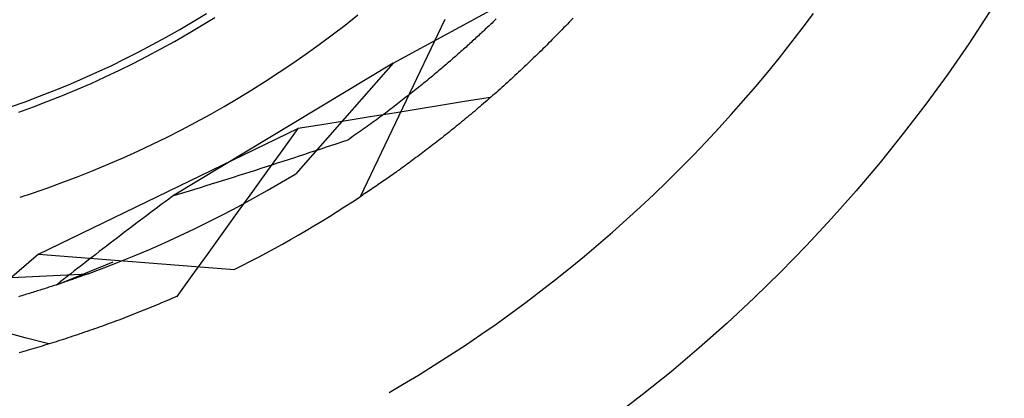
# Model space of a CAD drawing. Units: millimetres. Extents: x 0 to 841, y 0 to 594.
# Drawn here: x 628 to 629, y 517 to 518 of the extents above; entities that cross this region are included whole.
import ezdxf

# ---------------------------------------------------------------- set-up
doc = ezdxf.new("R2010")
doc.units = ezdxf.units.MM
doc.layers.add('SLD-0', color=179, linetype='Continuous')

msp = doc.modelspace()

# ---------------------------------------------------------------- linework, layer by layer
at = {"layer": 'SLD-0'}
for p, q in [((628.6095, 517.5537), (628.7774, 517.6451)), ((628.35, 517.6075), (628.3672, 517.618)), ((628.547, 517.6031), (628.5635, 517.6162)), ((629.14, 517.5986), (629.1544, 517.6179)), ((628.3326, 517.5973), (628.35, 517.6075)), ((628.3435, 517.592), (628.3608, 517.6023)), ((628.3608, 517.6023), (628.378, 517.6129)), ((628.5303, 517.5904), (628.547, 517.6031)), ((628.6763, 517.6103), (628.5667, 517.3806)), ((628.7319, 517.6003), (628.7304, 517.5989)), ((628.7333, 517.6017), (628.7319, 517.6003)), ((628.7347, 517.603), (628.7333, 517.6017)), ((628.7362, 517.6044), (628.7347, 517.603)), ((628.7376, 517.6057), (628.7362, 517.6044)), ((628.739, 517.6071), (628.7376, 517.6057)), ((628.7403, 517.6084), (628.739, 517.6071)), ((628.7417, 517.6097), (628.7403, 517.6084)), ((628.7431, 517.611), (628.7417, 517.6097)), ((628.8329, 517.6018), (628.8305, 517.5993)), ((628.8354, 517.6044), (628.8329, 517.6018)), ((628.8378, 517.6069), (628.8354, 517.6044)), ((628.8403, 517.6095), (628.8378, 517.6069)), ((628.8427, 517.6121), (628.8403, 517.6095)), ((628.3151, 517.5873), (628.3326, 517.5973)), ((628.3259, 517.5819), (628.3435, 517.592)), ((628.5134, 517.5779), (628.5303, 517.5904)), ((628.7183, 517.5877), (628.7168, 517.5863)), ((628.7199, 517.5892), (628.7183, 517.5877)), ((628.7214, 517.5906), (628.7199, 517.5892)), ((628.723, 517.592), (628.7214, 517.5906)), ((628.7245, 517.5934), (628.723, 517.592)), ((628.726, 517.5948), (628.7245, 517.5934)), ((628.7275, 517.5962), (628.726, 517.5948)), ((628.7289, 517.5976), (628.7275, 517.5962)), ((628.7304, 517.5989), (628.7289, 517.5976)), ((628.8207, 517.5893), (628.8182, 517.5868)), ((628.8231, 517.5918), (628.8207, 517.5893)), ((628.8256, 517.5943), (628.8231, 517.5918)), ((628.828, 517.5968), (628.8256, 517.5943)), ((628.8305, 517.5993), (628.828, 517.5968)), ((629.1253, 517.5795), (629.14, 517.5986)), ((628.2796, 517.5683), (628.2974, 517.5777)), ((628.2974, 517.5777), (628.3151, 517.5873)), ((628.3083, 517.5722), (628.3259, 517.5819)), ((628.4964, 517.5656), (628.5134, 517.5779)), ((628.7055, 517.5761), (628.7039, 517.5746)), ((628.7072, 517.5776), (628.7055, 517.5761)), ((628.7088, 517.579), (628.7072, 517.5776)), ((628.7104, 517.5805), (628.7088, 517.579)), ((628.712, 517.582), (628.7104, 517.5805)), ((628.7136, 517.5834), (628.712, 517.582)), ((628.7152, 517.5849), (628.7136, 517.5834)), ((628.7168, 517.5863), (628.7152, 517.5849)), ((628.8085, 517.577), (628.806, 517.5746)), ((628.8109, 517.5795), (628.8085, 517.577)), ((628.8134, 517.5819), (628.8109, 517.5795)), ((628.8158, 517.5843), (628.8134, 517.5819)), ((628.8182, 517.5868), (628.8158, 517.5843)), ((629.1103, 517.5607), (629.1253, 517.5795)), ((628.2616, 517.5592), (628.2796, 517.5683)), ((628.2724, 517.5534), (628.2904, 517.5627)), ((628.2904, 517.5627), (628.3083, 517.5722)), ((628.4791, 517.5536), (628.4964, 517.5656)), ((628.6902, 517.5625), (628.6885, 517.561)), ((628.692, 517.5641), (628.6902, 517.5625)), ((628.6937, 517.5656), (628.692, 517.5641)), ((628.6954, 517.5671), (628.6937, 517.5656)), ((628.6972, 517.5686), (628.6954, 517.5671)), ((628.6989, 517.5701), (628.6972, 517.5686)), ((628.7005, 517.5716), (628.6989, 517.5701)), ((628.7022, 517.5731), (628.7005, 517.5716)), ((628.7039, 517.5746), (628.7022, 517.5731)), ((628.7939, 517.5627), (628.7914, 517.5604)), ((628.7963, 517.5651), (628.7939, 517.5627)), ((628.7987, 517.5674), (628.7963, 517.5651)), ((628.8012, 517.5698), (628.7987, 517.5674)), ((628.8036, 517.5722), (628.8012, 517.5698)), ((628.806, 517.5746), (628.8036, 517.5722)), ((628.2252, 517.5419), (628.2435, 517.5504)), ((628.2435, 517.5504), (628.2616, 517.5592)), ((628.2543, 517.5445), (628.2724, 517.5534)), ((628.6095, 517.5537), (628.3231, 517.3811)), ((628.4616, 517.5419), (628.4791, 517.5536)), ((628.6095, 517.5537), (628.483, 517.4103)), ((628.6759, 517.5501), (628.674, 517.5485)), ((628.6777, 517.5517), (628.6759, 517.5501)), ((628.6795, 517.5532), (628.6777, 517.5517)), ((628.6814, 517.5548), (628.6795, 517.5532)), ((628.6832, 517.5564), (628.6814, 517.5548)), ((628.6849, 517.5579), (628.6832, 517.5564)), ((628.6867, 517.5595), (628.6849, 517.5579)), ((628.6885, 517.561), (628.6867, 517.5595)), ((628.7817, 517.5511), (628.7793, 517.5488)), ((628.7841, 517.5534), (628.7817, 517.5511)), ((628.7866, 517.5557), (628.7841, 517.5534)), ((628.789, 517.558), (628.7866, 517.5557)), ((628.7914, 517.5604), (628.789, 517.558)), ((629.0951, 517.542), (629.1103, 517.5607)), ((628.2068, 517.5337), (628.2252, 517.5419)), ((628.2361, 517.5359), (628.2543, 517.5445)), ((628.444, 517.5304), (628.4616, 517.5419)), ((628.6607, 517.5374), (628.6588, 517.5357)), ((628.6627, 517.539), (628.6607, 517.5374)), ((628.6646, 517.5406), (628.6627, 517.539)), ((628.6665, 517.5422), (628.6646, 517.5406)), ((628.6684, 517.5438), (628.6665, 517.5422)), ((628.6703, 517.5454), (628.6684, 517.5438)), ((628.6722, 517.5469), (628.6703, 517.5454)), ((628.674, 517.5485), (628.6722, 517.5469)), ((628.7672, 517.5375), (628.7648, 517.5353)), ((628.7696, 517.5398), (628.7672, 517.5375)), ((628.772, 517.542), (628.7696, 517.5398)), ((628.7745, 517.5443), (628.772, 517.542)), ((628.7769, 517.5465), (628.7745, 517.5443)), ((628.7793, 517.5488), (628.7769, 517.5465)), ((629.0796, 517.5235), (629.0951, 517.542)), ((628.1697, 517.5181), (628.1883, 517.5257)), ((628.1883, 517.5257), (628.2068, 517.5337)), ((628.1991, 517.5194), (628.2177, 517.5275)), ((628.2177, 517.5275), (628.2361, 517.5359)), ((628.4262, 517.5192), (628.444, 517.5304)), ((628.6448, 517.5243), (628.6428, 517.5227)), ((628.6469, 517.526), (628.6448, 517.5243)), ((628.6489, 517.5276), (628.6469, 517.526)), ((628.6509, 517.5292), (628.6489, 517.5276)), ((628.6529, 517.5309), (628.6509, 517.5292)), ((628.6549, 517.5325), (628.6529, 517.5309)), ((628.6568, 517.5341), (628.6549, 517.5325)), ((628.6588, 517.5357), (628.6568, 517.5341)), ((628.7528, 517.5244), (628.7504, 517.5222)), ((628.7552, 517.5265), (628.7528, 517.5244)), ((628.7576, 517.5287), (628.7552, 517.5265)), ((628.76, 517.5309), (628.7576, 517.5287)), ((628.7624, 517.5331), (628.76, 517.5309)), ((628.7648, 517.5353), (628.7624, 517.5331)), ((628.1509, 517.5107), (628.1697, 517.5181)), ((628.1617, 517.5042), (628.1805, 517.5117)), ((628.1805, 517.5117), (628.1991, 517.5194)), ((628.4083, 517.5083), (628.4262, 517.5192)), ((628.6281, 517.511), (628.626, 517.5094)), ((628.6303, 517.5127), (628.6281, 517.511)), ((628.6324, 517.5144), (628.6303, 517.5127)), ((628.6345, 517.516), (628.6324, 517.5144)), ((628.6366, 517.5177), (628.6345, 517.516)), ((628.6387, 517.5194), (628.6366, 517.5177)), ((628.6407, 517.521), (628.6387, 517.5194)), ((628.6428, 517.5227), (628.6407, 517.521)), ((628.7384, 517.5116), (628.736, 517.5095)), ((628.7408, 517.5137), (628.7384, 517.5116)), ((628.7432, 517.5158), (628.7408, 517.5137)), ((628.7456, 517.5179), (628.7432, 517.5158)), ((628.748, 517.5201), (628.7456, 517.5179)), ((628.7504, 517.5222), (628.748, 517.5201)), ((629.0639, 517.5053), (629.0796, 517.5235)), ((628.113, 517.497), (628.132, 517.5037)), ((628.132, 517.5037), (628.1509, 517.5107)), ((628.1428, 517.497), (628.1617, 517.5042)), ((628.3901, 517.4977), (628.4083, 517.5083)), ((628.6129, 517.4992), (628.6106, 517.4975)), ((628.6151, 517.5009), (628.6129, 517.4992)), ((628.6173, 517.5026), (628.6151, 517.5009)), ((628.6195, 517.5043), (628.6173, 517.5026)), ((628.6217, 517.506), (628.6195, 517.5043)), ((628.6238, 517.5077), (628.6217, 517.506)), ((628.626, 517.5094), (628.6238, 517.5077)), ((628.6733, 517.4991), (628.642, 517.494)), ((628.7045, 517.5042), (628.6733, 517.4991)), ((628.7358, 517.5093), (628.7045, 517.5042)), ((628.7241, 517.4992), (628.7217, 517.4972)), ((628.7265, 517.5013), (628.7241, 517.4992)), ((628.7289, 517.5033), (628.7265, 517.5013)), ((628.7312, 517.5054), (628.7289, 517.5033)), ((628.7336, 517.5074), (628.7312, 517.5054)), ((628.736, 517.5095), (628.7336, 517.5074)), ((629.0479, 517.4872), (629.0639, 517.5053)), ((628.1238, 517.4901), (628.1428, 517.497)), ((628.3534, 517.4772), (628.3719, 517.4873)), ((628.3719, 517.4873), (628.3901, 517.4977)), ((628.6108, 517.489), (628.5795, 517.4839)), ((628.5946, 517.4855), (628.5923, 517.4838)), ((628.5969, 517.4872), (628.5946, 517.4855)), ((628.5993, 517.4889), (628.5969, 517.4872)), ((628.6016, 517.4907), (628.5993, 517.4889)), ((628.6038, 517.4924), (628.6016, 517.4907)), ((628.6061, 517.4941), (628.6038, 517.4924)), ((628.6084, 517.4958), (628.6061, 517.4941)), ((628.6106, 517.4975), (628.6084, 517.4958)), ((628.642, 517.494), (628.6108, 517.489)), ((628.71, 517.4872), (628.7076, 517.4853)), ((628.7123, 517.4892), (628.71, 517.4872)), ((628.7147, 517.4912), (628.7123, 517.4892)), ((628.717, 517.4932), (628.7147, 517.4912)), ((628.7194, 517.4952), (628.717, 517.4932)), ((628.7217, 517.4972), (628.7194, 517.4952)), ((629.0318, 517.4694), (629.0479, 517.4872)), ((628.3348, 517.4674), (628.3534, 517.4772)), ((628.517, 517.4738), (628.4857, 517.4688)), ((628.5483, 517.4788), (628.517, 517.4738)), ((628.5795, 517.4839), (628.5483, 517.4788)), ((628.578, 517.4733), (628.5755, 517.4716)), ((628.5804, 517.4751), (628.578, 517.4733)), ((628.5828, 517.4768), (628.5804, 517.4751)), ((628.5852, 517.4786), (628.5828, 517.4768)), ((628.5876, 517.4803), (628.5852, 517.4786)), ((628.5899, 517.482), (628.5876, 517.4803)), ((628.5923, 517.4838), (628.5899, 517.482)), ((628.6936, 517.4737), (628.6913, 517.4718)), ((628.6959, 517.4756), (628.6936, 517.4737)), ((628.6982, 517.4775), (628.6959, 517.4756)), ((628.7006, 517.4795), (628.6982, 517.4775)), ((628.7029, 517.4814), (628.7006, 517.4795)), ((628.7053, 517.4833), (628.7029, 517.4814)), ((628.7076, 517.4853), (628.7053, 517.4833)), ((628.1496, 517.3062), (628.4857, 517.4688)), ((628.3161, 517.4579), (628.3348, 517.4674)), ((628.4857, 517.4688), (628.4661, 517.4416)), ((628.5607, 517.4611), (628.5581, 517.4593)), ((628.5632, 517.4628), (628.5607, 517.4611)), ((628.5657, 517.4646), (628.5632, 517.4628)), ((628.5682, 517.4664), (628.5657, 517.4646)), ((628.5706, 517.4681), (628.5682, 517.4664)), ((628.5731, 517.4699), (628.5706, 517.4681)), ((628.5755, 517.4716), (628.5731, 517.4699)), ((628.6774, 517.4607), (628.6751, 517.4589)), ((628.6797, 517.4626), (628.6774, 517.4607)), ((628.682, 517.4644), (628.6797, 517.4626)), ((628.6843, 517.4662), (628.682, 517.4644)), ((628.6866, 517.4681), (628.6843, 517.4662)), ((628.6889, 517.47), (628.6866, 517.4681)), ((628.6913, 517.4718), (628.6889, 517.47)), ((629.0153, 517.4518), (629.0318, 517.4694)), ((628.2782, 517.4397), (628.2972, 517.4486)), ((628.2972, 517.4486), (628.3161, 517.4579)), ((628.5365, 517.4493), (628.5295, 517.447)), ((628.5435, 517.4517), (628.5365, 517.4493)), ((628.5505, 517.454), (628.5435, 517.4517)), ((628.553, 517.4558), (628.5505, 517.454)), ((628.5556, 517.4576), (628.553, 517.4558)), ((628.5581, 517.4593), (628.5556, 517.4576)), ((628.6614, 517.4482), (628.6591, 517.4465)), ((628.6637, 517.45), (628.6614, 517.4482)), ((628.6659, 517.4517), (628.6637, 517.45)), ((628.6682, 517.4535), (628.6659, 517.4517)), ((628.6705, 517.4553), (628.6682, 517.4535)), ((628.6728, 517.4571), (628.6705, 517.4553)), ((628.6751, 517.4589), (628.6728, 517.4571)), ((628.9987, 517.4344), (629.0153, 517.4518)), ((628.2591, 517.431), (628.2782, 517.4397)), ((628.4661, 517.4416), (628.4464, 517.4145)), ((628.4944, 517.4354), (628.4873, 517.4331)), ((628.5014, 517.4377), (628.4944, 517.4354)), ((628.5085, 517.44), (628.5014, 517.4377)), ((628.5155, 517.4423), (628.5085, 517.44)), ((628.5225, 517.4447), (628.5155, 517.4423)), ((628.5295, 517.447), (628.5225, 517.4447)), ((628.6434, 517.4345), (628.6412, 517.4329)), ((628.6456, 517.4362), (628.6434, 517.4345)), ((628.6479, 517.4379), (628.6456, 517.4362)), ((628.6501, 517.4396), (628.6479, 517.4379)), ((628.6524, 517.4413), (628.6501, 517.4396)), ((628.6546, 517.443), (628.6524, 517.4413)), ((628.6569, 517.4447), (628.6546, 517.443)), ((628.6591, 517.4465), (628.6569, 517.4447)), ((628.9818, 517.4172), (628.9987, 517.4344)), ((628.2204, 517.4145), (628.2398, 517.4226)), ((628.2398, 517.4226), (628.2591, 517.431)), ((628.452, 517.4216), (628.4449, 517.4193)), ((628.4591, 517.4239), (628.452, 517.4216)), ((628.4661, 517.4261), (628.4591, 517.4239)), ((628.4732, 517.4284), (628.4661, 517.4261)), ((628.4803, 517.4307), (628.4732, 517.4284)), ((628.4873, 517.4331), (628.4803, 517.4307)), ((628.6257, 517.4215), (628.6235, 517.4199)), ((628.6279, 517.4231), (628.6257, 517.4215)), ((628.6301, 517.4247), (628.6279, 517.4231)), ((628.6323, 517.4263), (628.6301, 517.4247)), ((628.6345, 517.4279), (628.6323, 517.4263)), ((628.6367, 517.4296), (628.6345, 517.4279)), ((628.6389, 517.4312), (628.6367, 517.4296)), ((628.6412, 517.4329), (628.6389, 517.4312)), ((628.2008, 517.4068), (628.2204, 517.4145)), ((628.4164, 517.4102), (628.4093, 517.4079)), ((628.4235, 517.4125), (628.4164, 517.4102)), ((628.4307, 517.4147), (628.4235, 517.4125)), ((628.4464, 517.4145), (628.4268, 517.3873)), ((628.4378, 517.417), (628.4307, 517.4147)), ((628.4449, 517.4193), (628.4378, 517.417)), ((628.4647, 517.3994), (628.483, 517.4103)), ((628.6084, 517.409), (628.6062, 517.4075)), ((628.6105, 517.4106), (628.6084, 517.409)), ((628.6127, 517.4121), (628.6105, 517.4106)), ((628.6148, 517.4136), (628.6127, 517.4121)), ((628.617, 517.4152), (628.6148, 517.4136)), ((628.6192, 517.4167), (628.617, 517.4152)), ((628.6213, 517.4183), (628.6192, 517.4167)), ((628.6235, 517.4199), (628.6213, 517.4183)), ((628.9647, 517.4003), (628.9818, 517.4172)), ((628.1615, 517.3921), (628.1812, 517.3993)), ((628.1812, 517.3993), (628.2008, 517.4068)), ((628.3735, 517.3967), (628.3663, 517.3945)), ((628.3807, 517.3989), (628.3735, 517.3967)), ((628.3878, 517.4012), (628.3807, 517.3989)), ((628.395, 517.4034), (628.3878, 517.4012)), ((628.4021, 517.4057), (628.395, 517.4034)), ((628.4093, 517.4079), (628.4021, 517.4057)), ((628.4462, 517.3886), (628.4647, 517.3994)), ((628.5914, 517.3972), (628.5893, 517.3958)), ((628.5935, 517.3987), (628.5914, 517.3972)), ((628.5956, 517.4001), (628.5935, 517.3987)), ((628.5977, 517.4016), (628.5956, 517.4001)), ((628.5998, 517.4031), (628.5977, 517.4016)), ((628.6019, 517.4045), (628.5998, 517.4031)), ((628.6041, 517.406), (628.6019, 517.4045)), ((628.6062, 517.4075), (628.6041, 517.406)), ((628.9473, 517.3836), (628.9647, 517.4003)), ((628.1256, 517.3799), (628.1416, 517.3852)), ((628.1416, 517.3852), (628.1615, 517.3921)), ((628.3303, 517.3833), (628.3231, 517.3811)), ((628.3375, 517.3855), (628.3303, 517.3833)), ((628.3447, 517.3878), (628.3375, 517.3855)), ((628.3519, 517.39), (628.3447, 517.3878)), ((628.3591, 517.3922), (628.3519, 517.39)), ((628.3663, 517.3945), (628.3591, 517.3922)), ((628.4268, 517.3873), (628.4072, 517.3601)), ((628.4276, 517.3781), (628.4462, 517.3886)), ((628.5707, 517.3833), (628.5687, 517.3819)), ((628.5728, 517.3846), (628.5707, 517.3833)), ((628.5748, 517.386), (628.5728, 517.3846)), ((628.5769, 517.3874), (628.5748, 517.386)), ((628.5789, 517.3887), (628.5769, 517.3874)), ((628.581, 517.3901), (628.5789, 517.3887)), ((628.5831, 517.3915), (628.581, 517.3901)), ((628.5851, 517.3929), (628.5831, 517.3915)), ((628.5872, 517.3944), (628.5851, 517.3929)), ((628.5893, 517.3958), (628.5872, 517.3944)), ((628.9298, 517.3671), (628.9473, 517.3836)), ((628.3135, 517.3739), (628.3087, 517.3704)), ((628.3183, 517.3775), (628.3135, 517.3739)), ((628.3231, 517.3811), (628.3183, 517.3775)), ((628.4089, 517.3679), (628.4276, 517.3781)), ((628.5687, 517.3819), (628.5667, 517.3806)), ((628.2944, 517.3596), (628.2896, 517.356)), ((628.2991, 517.3632), (628.2944, 517.3596)), ((628.3039, 517.3668), (628.2991, 517.3632)), ((628.3087, 517.3704), (628.3039, 517.3668)), ((628.3709, 517.3483), (628.3899, 517.358)), ((628.4072, 517.3601), (628.3876, 517.333)), ((628.3899, 517.358), (628.4089, 517.3679)), ((628.912, 517.3509), (628.9298, 517.3671)), ((628.2753, 517.3453), (628.2706, 517.3417)), ((628.2801, 517.3489), (628.2753, 517.3453)), ((628.2848, 517.3524), (628.2801, 517.3489)), ((628.2896, 517.356), (628.2848, 517.3524)), ((628.3517, 517.3389), (628.3709, 517.3483)), ((628.894, 517.3348), (628.912, 517.3509)), ((628.2611, 517.3345), (628.2564, 517.3309)), ((628.2659, 517.3381), (628.2611, 517.3345)), ((628.2706, 517.3417), (628.2659, 517.3381)), ((628.3324, 517.3298), (628.3517, 517.3389)), ((628.3876, 517.333), (628.368, 517.3058)), ((628.8758, 517.3191), (628.894, 517.3348)), ((628.2423, 517.3202), (628.2376, 517.3166)), ((628.247, 517.3238), (628.2423, 517.3202)), ((628.2517, 517.3274), (628.247, 517.3238)), ((628.2564, 517.3309), (628.2517, 517.3274)), ((628.2934, 517.3123), (628.313, 517.3209)), ((628.313, 517.3209), (628.3324, 517.3298)), ((628.2283, 517.3095), (628.2236, 517.3059)), ((628.2329, 517.313), (628.2283, 517.3095)), ((628.2376, 517.3166), (628.2329, 517.313)), ((628.2737, 517.304), (628.2934, 517.3123)), ((628.8574, 517.3035), (628.8758, 517.3191)), ((628.1496, 517.3062), (627.9561, 517.1409)), ((628.1496, 517.3062), (628.4033, 517.2862)), ((628.173, 517.2665), (628.2461, 517.2963)), ((628.2097, 517.2951), (628.2051, 517.2916)), ((628.2143, 517.2987), (628.2097, 517.2951)), ((628.219, 517.3023), (628.2143, 517.2987)), ((628.2236, 517.3059), (628.219, 517.3023)), ((628.234, 517.2883), (628.2539, 517.296)), ((628.2539, 517.296), (628.2737, 517.304)), ((628.368, 517.3058), (628.3484, 517.2786)), ((628.8388, 517.2883), (628.8574, 517.3035)), ((628.1958, 517.2844), (628.1912, 517.2808)), ((628.2004, 517.288), (628.1958, 517.2844)), ((628.2051, 517.2916), (628.2004, 517.288)), ((628.214, 517.2808), (628.234, 517.2883)), ((628.82, 517.2732), (628.8388, 517.2883)), ((628.0231, 517.2713), (628.214, 517.2808)), ((628.1775, 517.2701), (628.173, 517.2665)), ((628.1788, 517.2685), (628.1771, 517.2679)), ((628.1821, 517.2737), (628.1775, 517.2701)), ((628.1805, 517.269), (628.1788, 517.2685)), ((628.1822, 517.2696), (628.1805, 517.269)), ((628.1867, 517.2772), (628.1821, 517.2737)), ((628.1838, 517.2702), (628.1822, 517.2696)), ((628.1855, 517.2707), (628.1838, 517.2702)), ((628.1871, 517.2713), (628.1855, 517.2707)), ((628.1912, 517.2808), (628.1867, 517.2772)), ((628.1887, 517.2718), (628.1871, 517.2713)), ((628.1903, 517.2724), (628.1887, 517.2718)), ((628.1919, 517.273), (628.1903, 517.2724)), ((628.1935, 517.2735), (628.1919, 517.273)), ((628.1951, 517.274), (628.1935, 517.2735)), ((628.1966, 517.2746), (628.1951, 517.274)), ((628.1982, 517.2751), (628.1966, 517.2746)), ((628.1997, 517.2757), (628.1982, 517.2751)), ((628.2012, 517.2762), (628.1997, 517.2757)), ((628.2027, 517.2767), (628.2012, 517.2762)), ((628.2041, 517.2772), (628.2027, 517.2767)), ((628.2056, 517.2778), (628.2041, 517.2772)), ((628.207, 517.2783), (628.2056, 517.2778)), ((628.2085, 517.2788), (628.207, 517.2783)), ((628.2099, 517.2793), (628.2085, 517.2788)), ((628.2113, 517.2798), (628.2099, 517.2793)), ((628.2127, 517.2803), (628.2113, 517.2798)), ((628.214, 517.2808), (628.2127, 517.2803)), ((628.3484, 517.2786), (628.3288, 517.2514)), ((628.801, 517.2584), (628.82, 517.2732)), ((628.1399, 517.256), (628.1379, 517.2553)), ((628.1419, 517.2566), (628.1399, 517.256)), ((628.1439, 517.2572), (628.1419, 517.2566)), ((628.1459, 517.2578), (628.1439, 517.2572)), ((628.1478, 517.2584), (628.1459, 517.2578)), ((628.1497, 517.259), (628.1478, 517.2584)), ((628.1517, 517.2596), (628.1497, 517.259)), ((628.1536, 517.2602), (628.1517, 517.2596)), ((628.1555, 517.2608), (628.1536, 517.2602)), ((628.1573, 517.2614), (628.1555, 517.2608)), ((628.1592, 517.262), (628.1573, 517.2614)), ((628.161, 517.2626), (628.1592, 517.262)), ((628.1629, 517.2632), (628.161, 517.2626)), ((628.1647, 517.2638), (628.1629, 517.2632)), ((628.1665, 517.2644), (628.1647, 517.2638)), ((628.1683, 517.265), (628.1665, 517.2644)), ((628.1701, 517.2656), (628.1683, 517.265)), ((628.1719, 517.2661), (628.1701, 517.2656)), ((628.1736, 517.2667), (628.1719, 517.2661)), ((628.1753, 517.2673), (628.1736, 517.2667)), ((628.1771, 517.2679), (628.1753, 517.2673)), ((628.7817, 517.2439), (628.801, 517.2584)), ((628.1256, 517.2516), (628.1236, 517.251)), ((628.1277, 517.2523), (628.1256, 517.2516)), ((628.1298, 517.2529), (628.1277, 517.2523)), ((628.1318, 517.2535), (628.1298, 517.2529)), ((628.1339, 517.2541), (628.1318, 517.2535)), ((628.1359, 517.2547), (628.1339, 517.2541)), ((628.1379, 517.2553), (628.1359, 517.2547)), ((628.309, 517.2429), (628.3057, 517.2415)), ((628.3123, 517.2443), (628.309, 517.2429)), ((628.3156, 517.2457), (628.3123, 517.2443)), ((628.3189, 517.2471), (628.3156, 517.2457)), ((628.3222, 517.2485), (628.3189, 517.2471)), ((628.3255, 517.2499), (628.3222, 517.2485)), ((628.3288, 517.2514), (628.3255, 517.2499)), ((628.7623, 517.2296), (628.7817, 517.2439)), ((628.2795, 517.2308), (628.2762, 517.2296)), ((628.2827, 517.2321), (628.2795, 517.2308)), ((628.286, 517.2334), (628.2827, 517.2321)), ((628.2893, 517.2348), (628.286, 517.2334)), ((628.2925, 517.2361), (628.2893, 517.2348)), ((628.2958, 517.2374), (628.2925, 517.2361)), ((628.2991, 517.2388), (628.2958, 517.2374)), ((628.3024, 517.2401), (628.2991, 517.2388)), ((628.3057, 517.2415), (628.3024, 517.2401)), ((628.2441, 517.2173), (628.2409, 517.2161)), ((628.2473, 517.2184), (628.2441, 517.2173)), ((628.2504, 517.2196), (628.2473, 517.2184)), ((628.2537, 517.2208), (628.2504, 517.2196)), ((628.2569, 517.2221), (628.2537, 517.2208)), ((628.2601, 517.2233), (628.2569, 517.2221)), ((628.2633, 517.2245), (628.2601, 517.2233)), ((628.2665, 517.2258), (628.2633, 517.2245)), ((628.2698, 517.227), (628.2665, 517.2258)), ((628.273, 517.2283), (628.2698, 517.227)), ((628.2762, 517.2296), (628.273, 517.2283)), ((628.7428, 517.2156), (628.7623, 517.2296)), ((628.1323, 517.1978), (628.1017, 517.2059)), ((628.2093, 517.2049), (628.2062, 517.2038)), ((628.2125, 517.206), (628.2093, 517.2049)), ((628.2156, 517.2071), (628.2125, 517.206)), ((628.2187, 517.2082), (628.2156, 517.2071)), ((628.2219, 517.2093), (628.2187, 517.2082)), ((628.225, 517.2104), (628.2219, 517.2093)), ((628.2282, 517.2115), (628.225, 517.2104)), ((628.2313, 517.2126), (628.2282, 517.2115)), ((628.2345, 517.2138), (628.2313, 517.2126)), ((628.2377, 517.2149), (628.2345, 517.2138)), ((628.2409, 517.2161), (628.2377, 517.2149)), ((628.723, 517.2019), (628.7428, 517.2156)), ((628.1629, 517.1898), (628.1323, 517.1978)), ((628.1693, 517.1917), (628.1662, 517.1908)), ((628.1723, 517.1927), (628.1693, 517.1917)), ((628.1754, 517.1937), (628.1723, 517.1927)), ((628.1784, 517.1946), (628.1754, 517.1937)), ((628.1815, 517.1956), (628.1784, 517.1946)), ((628.1845, 517.1966), (628.1815, 517.1956)), ((628.1876, 517.1976), (628.1845, 517.1966)), ((628.1907, 517.1986), (628.1876, 517.1976)), ((628.1938, 517.1997), (628.1907, 517.1986)), ((628.1969, 517.2007), (628.1938, 517.1997)), ((628.2, 517.2017), (628.1969, 517.2007)), ((628.2031, 517.2028), (628.2, 517.2017)), ((628.2062, 517.2038), (628.2031, 517.2028)), ((628.703, 517.1884), (628.723, 517.2019)), ((628.1274, 517.1793), (628.1245, 517.1784)), ((628.1303, 517.1801), (628.1274, 517.1793)), ((628.1333, 517.1809), (628.1303, 517.1801)), ((628.1362, 517.1818), (628.1333, 517.1809)), ((628.1392, 517.1827), (628.1362, 517.1818)), ((628.1422, 517.1835), (628.1392, 517.1827)), ((628.1452, 517.1844), (628.1422, 517.1835)), ((628.1482, 517.1853), (628.1452, 517.1844)), ((628.1511, 517.1862), (628.1482, 517.1853)), ((628.1541, 517.1871), (628.1511, 517.1862)), ((628.1572, 517.188), (628.1541, 517.1871)), ((628.1602, 517.1889), (628.1572, 517.188)), ((628.1632, 517.1899), (628.1602, 517.1889)), ((628.1662, 517.1908), (628.1632, 517.1899)), ((628.6829, 517.1752), (628.703, 517.1884)), ((628.6626, 517.1622), (628.6829, 517.1752)), ((628.6421, 517.1495), (628.6626, 517.1622)), ((628.6215, 517.1371), (628.6421, 517.1495)), ((628.6042, 517.127), (628.6215, 517.1371))]:
    msp.add_line(p, q, dxfattribs=at)
msp.add_circle((627.6976, 518.6971), 2, dxfattribs=at)
for centre, radius, start, end in [((627.6976, 518.7083), 2.9222, 188.3541, 351.6459), ((627.6976, 518.7083), 2.9112, 188.3541, 351.6459), ((627.6976, 518.7083), 3.4002, 188.3541, 351.6459), ((627.6976, 518.7083), 3.6788, 188.3541, 351.6459), ((627.6976, 518.6971), 1.5775, 296.571, 303.429)]:
    msp.add_arc(centre, radius, start, end, dxfattribs=at)

doc.saveas('drawing.dxf')
